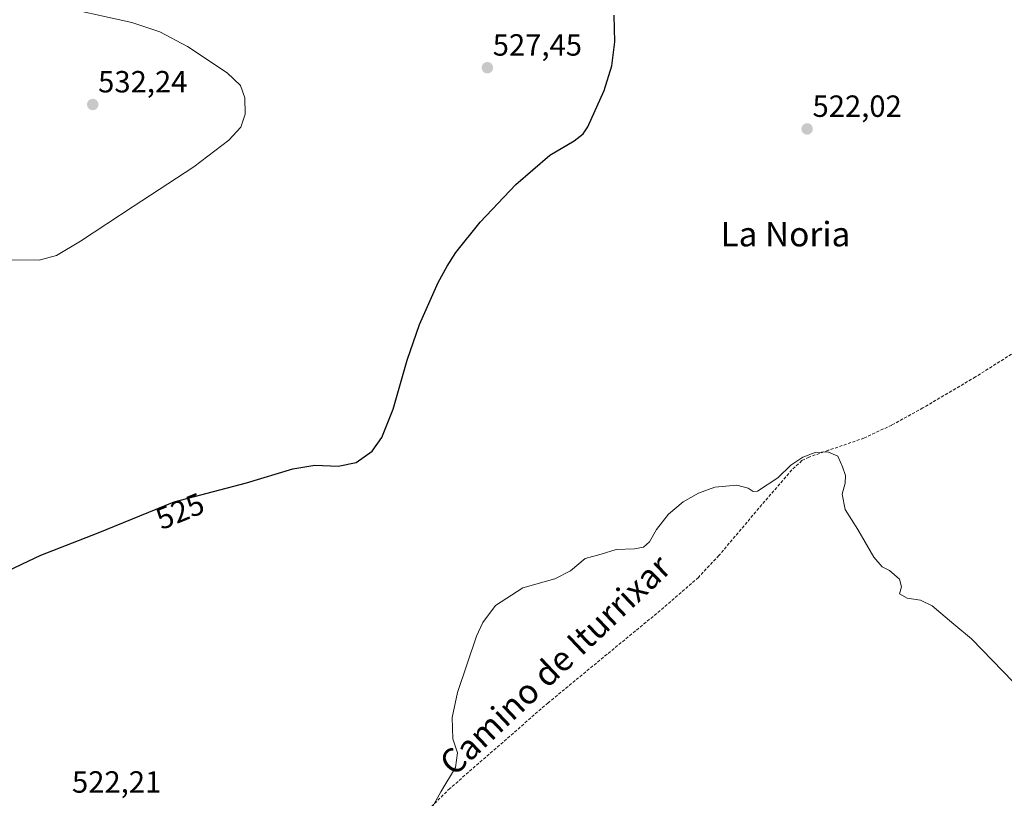
# Model space of a CAD drawing. Units: metres. Extents: x 611064 to 614538, y 4715441 to 4717810.
# Drawn here: x 611577 to 611899, y 4715876 to 4716131 of the extents above; entities that cross this region are included whole.
import ezdxf
from ezdxf.enums import TextEntityAlignment as Align

# ---------------------------------------------------------------- set-up
doc = ezdxf.new("R2010")
doc.units = ezdxf.units.M
doc.header["$MEASUREMENT"] = 0
doc.linetypes.add('TRAZOSX2', pattern=[1.5, 1, -0.5])
for name, color, linetype, lineweight in [('Carátula', 7, 'Continuous', 5), ('Curva de nivel maestra', 36, 'Continuous', 30), ('Curva de nivel normal', 36, 'Continuous', 0), ('Punto de cota en terreno', 7, 'Continuous', 0), ('Rótulo de curva de nivel directora', 19, 'Continuous', 0), ('Rótulo de punto de cota en terreno', 19, 'Continuous', 0), ('Senda', 19, 'TRAZOSX2', 0), ('Texto cartográfico', 19, 'Continuous', 0)]:
    doc.layers.add(name, color=color, linetype=linetype, lineweight=lineweight)
doc.styles.add('Arial', font='txt', dxfattribs={"height": 0.2})

# ---------------------------------------------------------------- blocks, each defined once
blk = doc.blocks.new('*U191')
at = {"layer": 'Curva de nivel normal', "color": 36, "linetype": 'Continuous', "lineweight": 0}
blk.add_polyline3d([(611710.85, 4715871.57, 520), (611714.72, 4715878.42, 520), (611719.49, 4715886.42, 520), (611720.16, 4715891.17, 520), (611718.65, 4715895.73, 520), (611718.36, 4715902.72, 520), (611720.07, 4715910.95, 520), (611726.34, 4715929.36, 520), (611728.4, 4715933.82, 520), (611732.54, 4715939.34, 520), (611741.43, 4715945.12, 520), (611751.86, 4715948.01, 520), (611757.07, 4715950.69, 520), (611761.82, 4715954.65, 520), (611767, 4715956.16, 520), (611771.94, 4715957.62, 520), (611777.92, 4715957.84, 520), (611780.83, 4715958.41, 520), (611782.83, 4715960.11, 520), (611785.16, 4715964.13, 520), (611789, 4715969.14, 520), (611793.86, 4715973.24, 520), (611798.78, 4715976.08, 520), (611804.19, 4715977.96, 520), (611811.32, 4715978.63, 520), (611815.09, 4715977.69, 520), (611816.69, 4715976.58, 520), (611818.06, 4715976.72, 520), (611824.74, 4715981.09, 520), (611828.97, 4715985.22, 520), (611832.85, 4715987.82, 520), (611836.96, 4715989.35, 520), (611841.06, 4715989.55, 520), (611844.37, 4715988.07, 520), (611845.82, 4715984.64, 520), (611846.88, 4715981.86, 520), (611846.71, 4715979.35, 520), (611845.77, 4715975.74, 520), (611846.68, 4715970.65, 520), (611850.87, 4715964.17, 520), (611856.12, 4715955.15, 520), (611858.83, 4715951.99, 520), (611861.2, 4715950.78, 520), (611864.45, 4715947.9, 520), (611865.09, 4715945.48, 520), (611864.47, 4715943.12, 520), (611866.93, 4715941.71, 520), (611871.32, 4715941.04, 520), (611875.13, 4715939.28, 520), (611882.21, 4715933.21, 520), (611888.01, 4715928.45, 520), (611901.56, 4715914.37, 520)], dxfattribs=at)
blk = doc.blocks.new('5PATER')
at = {"layer": 'Carátula', "linetype": 'Continuous', "lineweight": 5}
h = blk.add_hatch(color=250, dxfattribs=at)
edge = h.paths.add_edge_path()
edge.add_ellipse((0, 0.01), major_axis=(-1.33, -1.34), ratio=0.999422, start_angle=0, end_angle=360)

msp = doc.modelspace()

# ---------------------------------------------------------------- linework, layer by layer
at = {"layer": 'Curva de nivel maestra', "color": 36, "linetype": 'Continuous', "lineweight": 30}
msp.add_polyline3d([(611571.44, 4715949.78, 525), (611584.1, 4715955.73, 525), (611602.79, 4715963.08, 525), (611627.64, 4715973.23, 525), (611651.22, 4715979.37, 525), (611666.36, 4715983.96, 525), (611673.55, 4715985.19, 525), (611681.18, 4715984.82, 525), (611687, 4715986.05, 525), (611692.22, 4715989.76, 525), (611695.37, 4715994.21, 525), (611699.1, 4716003.47, 525), (611703.68, 4716019.47, 525), (611707.71, 4716031.14, 525), (611713.83, 4716044.89, 525), (611716.76, 4716050.15, 525), (611719.56, 4716054.67, 525), (611727.52, 4716064.6, 525), (611739.22, 4716076.92, 525), (611750.32, 4716086.47, 525), (611758.24, 4716091.14, 525), (611761.19, 4716093.47, 525), (611762.63, 4716095.75, 525), (611767.98, 4716107.55, 525), (611770.5, 4716115.59, 525), (611771.54, 4716123.43, 525), (611771.32, 4716132.14, 525)], dxfattribs=at)
at = {"layer": 'Curva de nivel normal', "color": 36, "linetype": 'Continuous', "lineweight": 0}
for points in [[(611583.51, 4716052.18, 530), (611589.17, 4716053.66, 530), (611596.97, 4716058.33, 530), (611614.2, 4716069.69, 530), (611634.03, 4716082.6, 530), (611645.46, 4716091.34, 530), (611649.31, 4716095.6, 530), (611650.8, 4716099.8, 530), (611650.63, 4716105.14, 530), (611649.24, 4716109.22, 530), (611644.85, 4716113.4, 530), (611631.94, 4716121.9, 530), (611622.87, 4716126.77, 530), (611613.76, 4716129.83, 530), (611587.07, 4716135.7, 530), (611567.02, 4716139.48, 530)], [(611574.17, 4716052.28, 530), (611583.51, 4716052.18, 530)]]:
    msp.add_polyline3d(points, dxfattribs=at)
at = {"layer": 'Senda', "color": 19, "linetype": 'TRAZOSX2', "lineweight": 0}
msp.add_polyline3d([(611904.85, 4716023.85, 522.42), (611889.3, 4716014.02, 521.82), (611872.09, 4716003.88, 521.27), (611861.91, 4715998.28, 520.96), (611852.87, 4715994.01, 520.65), (611841.2, 4715990.03, 520.09), (611834.84, 4715987.8, 519.95), (611832.62, 4715986.66, 520.03), (611829.26, 4715983.62, 519.95), (611819.51, 4715972.28, 519.23), (611805.48, 4715955.64, 518.79), (611798.78, 4715948.53, 518.72), (611787.48, 4715938.64, 518.69), (611749.68, 4715907.53, 518.27), (611717.61, 4715879.55, 519.49), (611702.85, 4715865.12, 520.14)], dxfattribs=at)

# ---------------------------------------------------------------- block references
at = {"layer": 'Curva de nivel normal', "color": 36, "linetype": 'Continuous', "lineweight": 0}
msp.add_blockref('*U191', (0, 0), dxfattribs=at)
at = {"layer": 'Punto de cota en terreno', "linetype": 'Continuous', "lineweight": 0}
for p in [(611729.87, 4716115.01, 527.45), (611601, 4716103, 532.24), (611834.3, 4716095.01, 522.02)]:
    msp.add_blockref('5PATER', p, dxfattribs=at)

# ---------------------------------------------------------------- texts
at = {"layer": 'Rótulo de curva de nivel directora', "color": 19, "linetype": 'Continuous', "lineweight": 0, "style": 'Arial'}
msp.add_text('525', height=7, rotation=22.2175, dxfattribs=at).set_placement((611629.49, 4715970.17), align=Align.MIDDLE_CENTER)
at = {"layer": 'Rótulo de punto de cota en terreno', "color": 19, "linetype": 'Continuous', "lineweight": 0, "style": 'Arial'}
for s, p in [('527,45', (611731.63, 4716116.77)), ('532,24', (611602.76, 4716104.76)), ('522,02', (611836.06, 4716096.77)), ('522,21', (611594.22, 4715876))]:
    msp.add_text(s, height=7, dxfattribs=at).set_placement(p, align=Align.BOTTOM_LEFT)
at = {"layer": 'Texto cartográfico', "color": 19, "linetype": 'Continuous', "lineweight": 0, "style": 'Arial'}
msp.add_text('La Noria', height=8, dxfattribs=at).set_placement((611827.22, 4716060.66), align=Align.MIDDLE_CENTER)
msp.add_text('Camino de Iturrixar', height=8, rotation=43.3995, dxfattribs=at).set_placement((611751.98, 4715919.94), align=Align.MIDDLE_CENTER)

doc.saveas('drawing.dxf')
